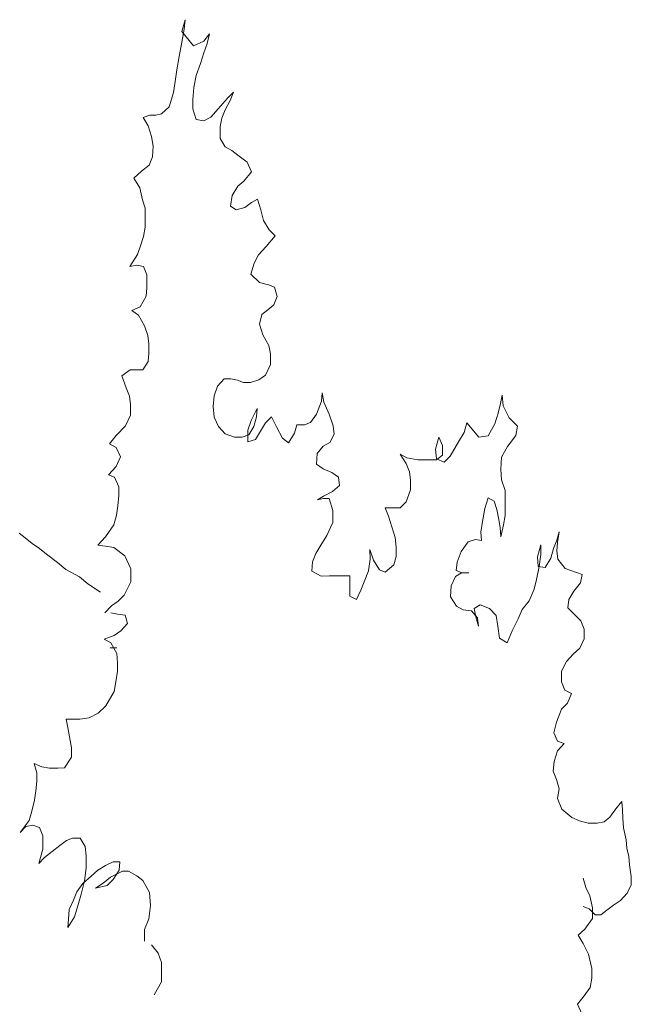
# Model space of a CAD drawing. Units: inches. Extents: x -117 to 808, y -1367 to -862.
# Drawn here: x 450 to 490, y -1189 to -1125 of the extents above; entities that cross this region are included whole.
import ezdxf

# ---------------------------------------------------------------- set-up
doc = ezdxf.new("R2010")
doc.units = ezdxf.units.IN
doc.header["$MEASUREMENT"] = 0
doc.layers.add('Detail', color=7, linetype='Continuous', lineweight=0)

# ---------------------------------------------------------------- blocks, each defined once
blk = doc.blocks.new('_G14')
at = {"layer": 'Detail', "color": 7, "linetype": 'Continuous'}
for p, q in [((460.978, -1124.56), (460.76, -1125.338)), ((460.925, -1125.182), (460.978, -1124.56)), ((460.76, -1125.338), (461.534, -1126.265)), ((460.762, -1126.036), (460.925, -1125.182)), ((460.599, -1126.969), (460.762, -1126.036)), ((461.534, -1126.265), (462.195, -1125.95)), ((462.195, -1125.95), (462.58, -1125.482)), ((462.58, -1125.482), (462.416, -1126.104)), ((462.198, -1126.727), (461.979, -1127.426)), ((462.416, -1126.104), (462.198, -1126.727)), ((460.436, -1127.823), (460.599, -1126.969)), ((460.328, -1128.6), (460.436, -1127.823)), ((461.979, -1127.426), (461.706, -1128.204)), ((460.22, -1129.3), (460.328, -1128.6)), ((461.706, -1128.204), (461.542, -1128.981)), ((459.947, -1130.233), (460.22, -1129.3)), ((461.542, -1128.981), (461.49, -1129.758)), ((463.751, -1129.667), (464.135, -1129.277)), ((464.135, -1129.277), (463.916, -1129.821)), ((461.49, -1129.758), (461.491, -1130.379)), ((463.146, -1130.369), (463.751, -1129.667)), ((463.916, -1129.821), (463.587, -1130.444)), ((459.452, -1130.701), (459.947, -1130.233)), ((461.491, -1130.379), (461.714, -1131.076)), ((462.651, -1130.916), (463.146, -1130.369)), ((463.587, -1130.444), (463.368, -1130.989)), ((458.239, -1130.941), (458.68, -1130.783)), ((458.571, -1131.482), (458.239, -1130.941)), ((458.68, -1130.783), (459.066, -1130.781)), ((459.066, -1130.781), (459.452, -1130.701)), ((461.714, -1131.076), (462.211, -1131.151)), ((462.211, -1131.151), (462.651, -1130.916)), ((463.368, -1130.989), (463.26, -1131.533)), ((458.794, -1132.18), (458.571, -1131.482)), ((463.26, -1131.533), (463.262, -1132.309)), ((458.906, -1132.8), (458.794, -1132.18)), ((463.262, -1132.309), (463.594, -1132.851)), ((458.853, -1133.499), (458.906, -1132.8)), ((463.594, -1132.851), (464.036, -1133.081)), ((464.036, -1133.081), (464.423, -1133.389)), ((458.634, -1134.044), (458.853, -1133.499)), ((464.423, -1133.389), (465.031, -1133.851)), ((457.644, -1134.903), (458.139, -1134.435)), ((458.139, -1134.435), (458.634, -1134.044)), ((465.031, -1133.851), (465.309, -1134.471)), ((458.032, -1135.522), (457.644, -1134.903)), ((465.309, -1134.471), (464.814, -1135.094)), ((458.199, -1136.297), (458.032, -1135.522)), ((464.429, -1135.407), (464.045, -1136.03)), ((464.814, -1135.094), (464.429, -1135.407)), ((458.366, -1136.839), (458.199, -1136.297)), ((464.045, -1136.03), (463.937, -1136.73)), ((465.315, -1136.489), (465.7, -1136.254)), ((465.7, -1136.254), (465.923, -1136.951)), ((458.368, -1137.46), (458.366, -1136.839)), ((463.937, -1136.73), (464.323, -1136.96)), ((464.323, -1136.96), (464.875, -1136.802)), ((464.875, -1136.802), (465.315, -1136.489)), ((465.923, -1136.951), (466.09, -1137.649)), ((458.37, -1138.081), (458.368, -1137.46)), ((466.09, -1137.649), (466.478, -1138.267)), ((458.262, -1138.703), (458.37, -1138.081)), ((466.478, -1138.267), (466.865, -1138.653)), ((458.098, -1139.247), (458.262, -1138.703)), ((466.865, -1138.653), (466.261, -1139.355)), ((457.879, -1139.87), (458.098, -1139.247)), ((466.261, -1139.355), (465.766, -1139.901)), ((457.385, -1140.649), (457.879, -1139.87)), ((465.766, -1139.901), (465.492, -1140.446)), ((457.826, -1140.568), (457.385, -1140.649)), ((458.267, -1140.644), (457.826, -1140.568)), ((458.489, -1141.186), (458.267, -1140.644)), ((465.492, -1140.446), (465.273, -1141.146)), ((458.492, -1142.039), (458.489, -1141.186)), ((465.273, -1141.146), (465.826, -1141.686)), ((458.438, -1142.583), (458.492, -1142.039)), ((465.826, -1141.686), (466.434, -1141.838)), ((466.434, -1141.838), (466.82, -1141.991)), ((466.82, -1141.991), (466.987, -1142.611)), ((458.054, -1143.284), (458.438, -1142.583)), ((466.987, -1142.611), (466.768, -1143.156)), ((457.503, -1143.52), (458.054, -1143.284)), ((466.768, -1143.156), (466.383, -1143.469)), ((457.946, -1143.828), (457.503, -1143.52)), ((458.334, -1144.524), (457.946, -1143.828)), ((465.998, -1143.781), (465.834, -1144.403)), ((466.383, -1143.469), (465.998, -1143.781)), ((458.556, -1145.144), (458.334, -1144.524)), ((465.834, -1144.403), (466.057, -1145.1)), ((458.613, -1145.687), (458.556, -1145.144)), ((466.057, -1145.1), (466.445, -1145.797)), ((458.615, -1146.308), (458.613, -1145.687)), ((466.445, -1145.797), (466.557, -1146.339)), ((458.561, -1146.851), (458.615, -1146.308)), ((466.557, -1146.339), (466.559, -1147.038)), ((458.232, -1147.397), (458.561, -1146.851)), ((466.559, -1147.038), (466.23, -1147.739)), ((456.854, -1147.793), (457.405, -1147.401)), ((457.132, -1148.567), (456.854, -1147.793)), ((457.405, -1147.401), (457.791, -1147.399)), ((457.791, -1147.399), (458.232, -1147.397)), ((466.23, -1147.739), (465.79, -1148.052)), ((457.354, -1149.109), (457.132, -1148.567)), ((463.089, -1148.455), (462.87, -1149.078)), ((463.528, -1147.987), (463.089, -1148.455)), ((463.97, -1147.984), (463.528, -1147.987)), ((464.411, -1148.06), (463.97, -1147.984)), ((464.798, -1148.213), (464.411, -1148.06)), ((465.239, -1148.21), (464.798, -1148.213)), ((465.79, -1148.052), (465.239, -1148.21)), ((457.411, -1149.652), (457.354, -1149.109)), ((462.87, -1149.078), (462.817, -1149.776)), ((469.875, -1149.425), (469.929, -1148.881)), ((469.929, -1148.881), (470.041, -1149.502)), ((481.569, -1149.59), (481.677, -1149.046)), ((481.677, -1149.046), (481.734, -1149.745)), ((457.413, -1150.351), (457.411, -1149.652)), ((462.817, -1149.776), (462.874, -1150.475)), ((469.547, -1150.281), (469.875, -1149.425)), ((470.041, -1149.502), (470.374, -1150.276)), ((481.405, -1150.212), (481.569, -1149.59)), ((481.734, -1149.745), (482.123, -1150.518)), ((457.084, -1151.052), (457.413, -1150.351)), ((462.874, -1150.475), (463.151, -1151.094)), ((465.685, -1149.915), (465.301, -1150.693)), ((465.468, -1151.081), (465.631, -1150.459)), ((465.631, -1150.459), (465.685, -1149.915)), ((466.239, -1150.843), (466.624, -1150.453)), ((466.624, -1150.453), (466.957, -1151.15)), ((469.162, -1150.826), (469.547, -1150.281)), ((470.374, -1150.276), (470.652, -1151.051)), ((481.186, -1150.912), (481.405, -1150.212)), ((456.479, -1151.676), (457.084, -1151.052)), ((463.151, -1151.094), (463.594, -1151.557)), ((465.301, -1150.693), (465.082, -1151.316)), ((465.139, -1151.626), (465.468, -1151.081)), ((465.91, -1151.389), (466.239, -1150.843)), ((468.117, -1151.531), (468.28, -1150.987)), ((468.28, -1150.987), (468.777, -1150.984)), ((468.777, -1150.984), (469.162, -1150.826)), ((470.652, -1151.051), (470.709, -1151.594)), ((479.202, -1151.467), (479.366, -1150.845)), ((479.366, -1150.845), (480.141, -1151.772)), ((480.747, -1151.691), (481.186, -1150.912)), ((482.123, -1150.518), (482.676, -1151.059)), ((482.676, -1151.059), (482.567, -1151.68)), ((456.04, -1152.222), (456.479, -1151.676)), ((463.594, -1151.557), (464.201, -1151.786)), ((464.698, -1151.784), (465.139, -1151.626)), ((465.082, -1151.316), (465.085, -1152.092)), ((465.581, -1151.934), (465.91, -1151.389)), ((466.957, -1151.15), (467.345, -1151.846)), ((467.732, -1152.154), (468.117, -1151.531)), ((470.709, -1151.594), (470.435, -1152.139)), ((478.818, -1152.09), (479.202, -1151.467)), ((480.141, -1151.772), (480.747, -1151.691)), ((482.567, -1151.68), (482.018, -1152.382)), ((456.482, -1152.452), (456.04, -1152.222)), ((464.201, -1151.786), (464.698, -1151.784)), ((465.085, -1152.092), (465.581, -1151.934)), ((467.345, -1151.846), (467.732, -1152.154)), ((469.994, -1152.374), (469.61, -1152.842)), ((470.435, -1152.139), (469.994, -1152.374)), ((477.549, -1151.787), (477.33, -1152.564)), ((477.771, -1152.329), (477.549, -1151.787)), ((477.773, -1152.95), (477.771, -1152.329)), ((478.269, -1153.025), (478.818, -1152.09)), ((482.018, -1152.382), (481.634, -1153.083)), ((456.759, -1153.072), (456.482, -1152.452)), ((469.61, -1152.842), (469.556, -1153.541)), ((475.403, -1153.507), (475.015, -1152.888)), ((475.015, -1152.888), (475.457, -1153.119)), ((477.33, -1152.564), (477.387, -1153.185)), ((477.388, -1153.263), (477.773, -1152.95)), ((477.884, -1153.415), (478.269, -1153.025)), ((455.99, -1154.24), (456.485, -1153.694)), ((456.485, -1153.694), (456.759, -1153.072)), ((469.556, -1153.541), (469.999, -1153.849)), ((475.625, -1154.049), (475.403, -1153.507)), ((475.457, -1153.119), (476.174, -1153.27)), ((476.174, -1153.27), (476.836, -1153.266)), ((476.836, -1153.266), (477.388, -1153.263)), ((477.387, -1153.185), (477.884, -1153.415)), ((481.634, -1153.083), (481.581, -1153.859)), ((456.377, -1154.393), (455.99, -1154.24)), ((469.999, -1153.849), (470.551, -1154.078)), ((470.551, -1154.078), (470.993, -1154.386)), ((475.682, -1154.592), (475.625, -1154.049)), ((481.581, -1153.859), (481.638, -1154.557)), ((456.655, -1155.013), (456.377, -1154.393)), ((471.05, -1154.929), (470.61, -1155.32)), ((470.993, -1154.386), (471.05, -1154.929)), ((475.684, -1155.213), (475.682, -1154.592)), ((481.638, -1154.557), (481.861, -1155.255)), ((456.603, -1156.255), (456.656, -1155.556)), ((456.656, -1155.556), (456.655, -1155.013)), ((470.61, -1155.32), (470.004, -1155.634)), ((475.41, -1155.991), (475.684, -1155.213)), ((481.861, -1155.255), (481.863, -1155.798)), ((456.495, -1156.877), (456.603, -1156.255)), ((470.004, -1155.634), (469.618, -1155.869)), ((469.618, -1155.869), (470.004, -1155.789)), ((470.004, -1155.789), (470.39, -1155.787)), ((470.39, -1155.787), (470.613, -1156.562)), ((475.025, -1156.381), (475.41, -1155.991)), ((480.759, -1155.727), (480.541, -1156.427)), ((481.146, -1155.958), (480.759, -1155.727)), ((481.313, -1156.5), (481.146, -1155.958)), ((481.863, -1155.798), (481.864, -1156.341)), ((456.331, -1157.498), (456.495, -1156.877)), ((470.613, -1156.562), (470.616, -1157.338)), ((474.032, -1156.387), (474.418, -1156.385)), ((474.254, -1156.929), (474.032, -1156.387)), ((474.418, -1156.385), (475.025, -1156.381)), ((480.541, -1156.427), (480.378, -1157.281)), ((481.425, -1157.043), (481.313, -1156.5)), ((481.866, -1156.885), (481.757, -1157.506)), ((481.864, -1156.341), (481.866, -1156.885)), ((455.782, -1158.278), (456.331, -1157.498)), ((470.616, -1157.338), (470.232, -1158.194)), ((474.477, -1157.626), (474.254, -1156.929)), ((480.378, -1157.281), (480.269, -1157.981)), ((481.537, -1157.663), (481.425, -1157.043)), ((481.757, -1157.506), (481.594, -1158.284)), ((450.55, -1158.339), (450.163, -1158.031)), ((470.232, -1158.194), (469.848, -1158.817)), ((474.7, -1158.323), (474.477, -1157.626)), ((480.269, -1157.981), (480.326, -1158.524)), ((481.594, -1158.284), (481.537, -1157.663)), ((485.235, -1158.495), (485.399, -1157.951)), ((485.399, -1157.951), (485.29, -1158.65)), ((450.992, -1158.725), (450.55, -1158.339)), ((451.49, -1159.032), (450.992, -1158.725)), ((455.287, -1158.824), (455.782, -1158.278)), ((455.784, -1158.899), (455.287, -1158.824)), ((469.848, -1158.817), (469.518, -1159.363)), ((474.757, -1158.944), (474.7, -1158.323)), ((479.444, -1158.607), (479.005, -1159.23)), ((479.94, -1158.448), (479.444, -1158.607)), ((480.326, -1158.524), (479.94, -1158.448)), ((484.188, -1158.812), (483.969, -1159.589)), ((484.19, -1159.433), (484.188, -1158.812)), ((485.016, -1159.04), (485.235, -1158.495)), ((485.29, -1158.65), (485.237, -1159.194)), ((451.932, -1159.418), (451.49, -1159.032)), ((452.65, -1159.957), (451.932, -1159.418)), ((456.335, -1158.973), (455.784, -1158.899)), ((457.054, -1159.512), (456.335, -1158.973)), ((469.518, -1159.363), (469.299, -1159.907)), ((473.049, -1159.73), (473.047, -1159.109)), ((473.047, -1159.109), (473.27, -1159.807)), ((474.759, -1159.565), (474.757, -1158.944)), ((479.005, -1159.23), (478.731, -1159.93)), ((484.082, -1160.21), (484.19, -1159.433)), ((484.852, -1159.662), (485.016, -1159.04)), ((485.237, -1159.194), (485.294, -1159.737)), ((453.203, -1160.42), (452.65, -1159.957)), ((457.442, -1160.364), (457.054, -1159.512)), ((469.299, -1159.907), (469.246, -1160.529)), ((472.941, -1160.507), (473.049, -1159.73)), ((473.27, -1159.807), (473.658, -1160.425)), ((474.045, -1160.578), (474.595, -1160.109)), ((474.595, -1160.109), (474.759, -1159.565)), ((478.731, -1159.93), (478.677, -1160.474)), ((483.969, -1159.589), (484.026, -1160.21)), ((484.468, -1160.285), (484.852, -1159.662)), ((485.294, -1159.737), (485.792, -1160.355)), ((454.087, -1160.88), (453.203, -1160.42)), ((457.445, -1161.218), (457.442, -1160.364)), ((469.246, -1160.529), (469.854, -1160.835)), ((472.668, -1161.207), (472.941, -1160.507)), ((473.658, -1160.425), (474.045, -1160.578)), ((479.009, -1160.627), (478.623, -1160.862)), ((478.677, -1160.474), (479.064, -1160.627)), ((479.505, -1160.624), (479.009, -1160.627)), ((479.064, -1160.627), (479.505, -1160.624)), ((483.919, -1161.064), (484.082, -1160.21)), ((484.026, -1160.21), (484.468, -1160.285)), ((485.792, -1160.355), (486.896, -1160.737)), ((486.896, -1160.737), (486.787, -1161.281)), ((454.64, -1161.343), (454.087, -1160.88)), ((455.469, -1161.881), (454.64, -1161.343)), ((457.006, -1162.074), (457.445, -1161.218)), ((469.854, -1160.835), (470.405, -1160.832)), ((470.405, -1160.832), (470.846, -1160.83)), ((470.846, -1160.83), (471.288, -1160.827)), ((471.288, -1160.827), (471.729, -1160.825)), ((471.729, -1160.825), (471.731, -1161.523)), ((472.449, -1161.752), (472.668, -1161.207)), ((478.623, -1160.862), (478.349, -1161.485)), ((483.755, -1161.686), (483.919, -1161.064)), ((486.787, -1161.281), (486.348, -1161.827)), ((471.731, -1161.523), (471.733, -1162.144)), ((472.175, -1162.375), (472.449, -1161.752)), ((478.349, -1161.485), (478.296, -1162.184)), ((483.426, -1162.464), (483.755, -1161.686)), ((486.348, -1161.827), (486.018, -1162.372)), ((456.181, -1162.778), (456.621, -1162.465)), ((456.621, -1162.465), (457.006, -1162.074)), ((471.733, -1162.144), (472.175, -1162.375)), ((478.296, -1162.184), (478.684, -1162.802)), ((482.987, -1163.01), (483.426, -1162.464)), ((486.018, -1162.372), (485.965, -1162.916)), ((455.741, -1163.246), (456.181, -1162.778)), ((456.569, -1163.319), (456.127, -1163.244)), ((457.065, -1163.393), (456.569, -1163.319)), ((478.684, -1162.802), (479.126, -1163.033)), ((479.126, -1163.033), (479.678, -1163.107)), ((479.678, -1163.107), (480.065, -1163.571)), ((479.843, -1162.951), (480.228, -1162.716)), ((479.955, -1163.494), (479.843, -1162.951)), ((480.228, -1162.716), (480.835, -1162.945)), ((480.835, -1162.945), (481.278, -1163.408)), ((482.713, -1163.633), (482.987, -1163.01)), ((485.965, -1162.916), (486.352, -1163.301)), ((486.352, -1163.301), (486.795, -1163.765)), ((456.792, -1164.404), (457.232, -1163.936)), ((457.232, -1163.936), (457.065, -1163.393)), ((480.122, -1164.114), (479.955, -1163.494)), ((480.065, -1163.571), (480.122, -1164.114)), ((481.278, -1163.408), (481.39, -1164.106)), ((482.329, -1164.411), (482.713, -1163.633)), ((486.795, -1163.765), (487.017, -1164.307)), ((456.352, -1164.717), (456.792, -1164.404)), ((481.39, -1164.106), (481.503, -1164.882)), ((482, -1165.189), (482.329, -1164.411)), ((487.017, -1164.307), (487.019, -1164.928)), ((455.691, -1164.954), (456.352, -1164.717)), ((456.133, -1165.184), (455.691, -1164.954)), ((456.521, -1165.88), (456.133, -1165.184)), ((481.503, -1164.882), (482, -1165.189)), ((487.019, -1164.928), (486.745, -1165.55)), ((456.528, -1165.523), (456.086, -1165.526)), ((456.578, -1166.501), (456.521, -1165.88)), ((486.745, -1165.55), (486.305, -1165.941)), ((456.579, -1167.044), (456.578, -1166.501)), ((485.865, -1166.409), (485.536, -1167.032)), ((486.305, -1165.941), (485.865, -1166.409)), ((456.471, -1167.744), (456.579, -1167.044)), ((485.536, -1167.032), (485.538, -1167.73)), ((456.363, -1168.365), (456.471, -1167.744)), ((485.538, -1167.73), (485.76, -1168.273)), ((455.814, -1169.3), (456.363, -1168.365)), ((485.76, -1168.273), (486.202, -1168.503)), ((486.202, -1168.503), (485.928, -1169.125)), ((455.319, -1169.768), (455.814, -1169.3)), ((485.543, -1169.516), (485.214, -1170.371)), ((485.928, -1169.125), (485.543, -1169.516)), ((453.224, -1170.169), (453.721, -1170.166)), ((453.336, -1170.711), (453.224, -1170.169)), ((453.721, -1170.166), (454.107, -1170.164)), ((454.107, -1170.164), (454.713, -1170.082)), ((454.713, -1170.082), (455.319, -1169.768)), ((485.214, -1170.371), (485.051, -1171.071)), ((453.448, -1171.332), (453.336, -1170.711)), ((453.561, -1172.03), (453.448, -1171.332)), ((485.051, -1171.071), (485.273, -1171.613)), ((485.273, -1171.613), (485.715, -1171.766)), ((453.562, -1172.651), (453.561, -1172.03)), ((485.275, -1172.234), (485.056, -1172.934)), ((485.715, -1171.766), (485.275, -1172.234)), ((453.123, -1173.352), (453.562, -1172.651)), ((485.056, -1172.934), (485.003, -1173.555)), ((451.304, -1173.673), (451.137, -1173.053)), ((451.137, -1173.053), (451.634, -1173.283)), ((451.634, -1173.283), (452.13, -1173.358)), ((452.13, -1173.358), (452.682, -1173.354)), ((452.682, -1173.354), (453.123, -1173.352)), ((485.003, -1173.555), (485.225, -1174.097)), ((451.252, -1174.837), (451.306, -1174.216)), ((451.306, -1174.216), (451.304, -1173.673)), ((485.225, -1174.097), (485.393, -1174.717)), ((451.144, -1175.459), (451.252, -1174.837)), ((485.393, -1174.717), (485.284, -1175.339)), ((450.98, -1176.159), (451.144, -1175.459)), ((485.284, -1175.339), (485.562, -1176.036)), ((450.817, -1176.78), (450.98, -1176.159)), ((485.562, -1176.036), (486.225, -1176.575)), ((488.707, -1176.561), (489.092, -1176.015)), ((489.092, -1176.015), (489.476, -1175.547)), ((489.476, -1175.547), (489.533, -1176.09)), ((489.533, -1176.09), (489.535, -1176.634)), ((450.212, -1177.56), (450.817, -1176.78)), ((486.225, -1176.575), (486.722, -1176.805)), ((486.722, -1176.805), (487.274, -1176.957)), ((488.322, -1176.874), (488.707, -1176.561)), ((489.535, -1176.634), (489.592, -1177.254)), ((450.597, -1177.17), (450.212, -1177.56)), ((451.038, -1177.09), (450.597, -1177.17)), ((451.48, -1177.242), (451.038, -1177.09)), ((451.702, -1177.784), (451.48, -1177.242)), ((487.274, -1176.957), (487.881, -1176.954)), ((487.881, -1176.954), (488.322, -1176.874)), ((489.592, -1177.254), (489.759, -1178.03)), ((451.705, -1178.638), (451.702, -1177.784)), ((453.247, -1178.086), (452.807, -1178.399)), ((453.633, -1177.928), (453.247, -1178.086)), ((454.129, -1177.926), (453.633, -1177.928)), ((454.462, -1178.467), (454.129, -1177.926)), ((489.759, -1178.03), (489.816, -1178.573)), ((451.432, -1179.571), (451.705, -1178.638)), ((452.807, -1178.399), (452.312, -1178.79)), ((454.519, -1179.088), (454.462, -1178.467)), ((489.816, -1178.573), (489.928, -1179.115)), ((451.817, -1179.181), (451.432, -1179.571)), ((452.312, -1178.79), (451.817, -1179.181)), ((454.521, -1179.864), (454.519, -1179.088)), ((489.928, -1179.115), (489.985, -1179.658)), ((454.413, -1180.718), (454.521, -1179.864)), ((455.294, -1180.015), (454.854, -1180.405)), ((455.789, -1179.701), (455.294, -1180.015)), ((456.285, -1179.466), (455.789, -1179.701)), ((456.726, -1179.463), (456.285, -1179.466)), ((456.288, -1180.63), (456.673, -1180.007)), ((456.673, -1180.007), (456.726, -1179.463)), ((489.985, -1179.658), (490.097, -1180.434)), ((454.854, -1180.405), (454.303, -1180.874)), ((456.122, -1180.475), (455.627, -1180.866)), ((455.903, -1181.02), (456.288, -1180.63)), ((456.893, -1180.083), (456.122, -1180.475)), ((457.279, -1180.081), (456.893, -1180.083)), ((457.832, -1180.388), (457.279, -1180.081)), ((458.219, -1180.696), (457.832, -1180.388)), ((486.954, -1180.53), (487.121, -1181.15)), ((490.097, -1180.434), (490.099, -1180.977)), ((454.303, -1180.874), (453.919, -1181.42)), ((454.195, -1181.573), (454.413, -1180.718)), ((455.627, -1180.866), (455.132, -1181.18)), ((455.132, -1181.18), (455.903, -1181.02)), ((458.662, -1181.47), (458.219, -1180.696)), ((487.121, -1181.15), (487.399, -1181.692)), ((490.099, -1180.977), (489.825, -1181.522)), ((453.919, -1181.42), (453.7, -1181.964)), ((453.977, -1182.351), (454.195, -1181.573)), ((458.72, -1182.323), (458.662, -1181.47)), ((487.399, -1181.692), (487.566, -1182.467)), ((489.825, -1181.522), (489.385, -1181.99)), ((453.426, -1182.587), (453.373, -1183.208)), ((453.7, -1181.964), (453.426, -1182.587)), ((453.758, -1183.051), (453.977, -1182.351)), ((458.612, -1183.178), (458.72, -1182.323)), ((487.346, -1182.546), (486.959, -1182.393)), ((487.733, -1182.932), (487.346, -1182.546)), ((487.566, -1182.467), (487.568, -1183.165)), ((488.945, -1182.304), (488.504, -1182.617)), ((489.385, -1181.99), (488.945, -1182.304)), ((453.319, -1183.752), (453.758, -1183.051)), ((453.373, -1183.208), (453.319, -1183.752)), ((458.339, -1183.878), (458.612, -1183.178)), ((487.568, -1183.165), (487.074, -1183.867)), ((488.119, -1182.929), (487.733, -1182.932)), ((488.504, -1182.617), (488.119, -1182.929)), ((458.341, -1184.654), (458.339, -1183.878)), ((487.074, -1183.867), (486.634, -1184.257)), ((486.634, -1184.257), (486.966, -1184.799)), ((459.225, -1185.425), (458.783, -1184.885)), ((486.966, -1184.799), (487.299, -1185.495)), ((459.448, -1186.045), (459.225, -1185.425)), ((487.299, -1185.495), (487.523, -1186.426)), ((459.45, -1186.744), (459.448, -1186.045)), ((487.523, -1186.426), (487.525, -1187.047)), ((459.452, -1187.287), (459.45, -1186.744)), ((487.525, -1187.047), (487.416, -1187.668)), ((458.958, -1188.144), (459.452, -1187.287)), ((487.416, -1187.668), (487.032, -1188.214)), ((487.032, -1188.214), (486.592, -1188.76)), ((486.592, -1188.76), (486.87, -1189.379))]:
    blk.add_line(p, q, dxfattribs=at)

msp = doc.modelspace()

# ---------------------------------------------------------------- block references
at = {"layer": 'Detail', "linetype": 'Continuous'}
msp.add_blockref('_G14', (0, 0), dxfattribs=at)

doc.saveas('drawing.dxf')
